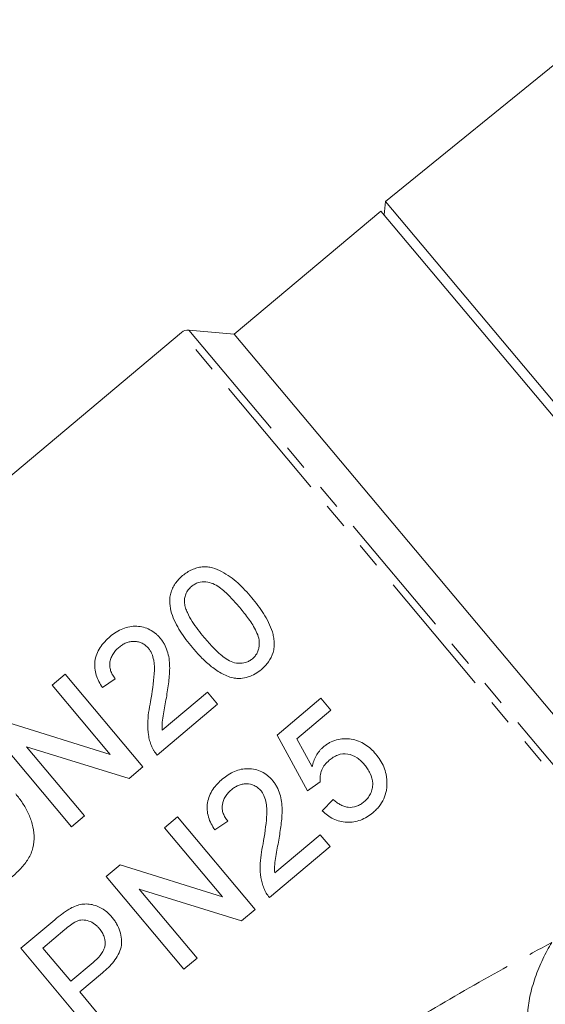
# Model space of a CAD drawing. Units: millimetres. Extents: x -120 to 584, y -72 to 344.
# Drawn here: x -36 to -10, y 215 to 264 of the extents above; entities that cross this region are included whole.
import ezdxf

# ---------------------------------------------------------------- set-up
doc = ezdxf.new("R2010")
doc.units = ezdxf.units.MM
doc.linetypes.add('PHANTOM', pattern=[12.7, 6.35, -1.27, 1.27, -1.27, 1.27, -1.27])

msp = doc.modelspace()

# ---------------------------------------------------------------- linework, layer by layer
at = {"color": 7, "linetype": 'Continuous', "lineweight": 15}
for p, q in [((-6.327, 263.922), (-17.459, 254.907)), ((-17.459, 254.907), (-17.517, 254.239)), ((5.006, 228.135), (-17.459, 254.907)), ((-17.678, 254.431), (-24.955, 248.324)), ((4.498, 228.002), (-17.678, 254.431)), ((-27.579, 248.407), (-49.982, 229.609)), ((-24.955, 248.324), (-27.214, 248.522)), ((-3.663, 222.949), (-24.955, 248.324)), ((-33.354, 231.446), (-34.002, 230.902)), ((-29.497, 226.85), (-33.354, 231.446)), ((-31.5, 230.793), (-30.861, 231.228)), ((-34.002, 230.902), (-31.124, 227.473)), ((-26.279, 230.554), (-28.528, 228.668)), ((-25.785, 229.965), (-26.279, 230.554)), ((-20.654, 230.256), (-22.834, 228.426)), ((-20.159, 229.666), (-20.654, 230.256)), ((-28.79, 227.443), (-25.785, 229.965)), ((-21.858, 228.241), (-20.159, 229.666)), ((-31.124, 227.473), (-36.204, 229.054)), ((-36.889, 228.48), (-33.033, 223.883)), ((-22.834, 228.426), (-21.327, 225.673)), ((-21.093, 226.854), (-21.858, 228.241)), ((-32.385, 224.427), (-35.262, 227.857)), ((-35.262, 227.857), (-30.182, 226.275)), ((-30.182, 226.275), (-29.497, 226.85)), ((-21.327, 225.673), (-20.689, 226.109)), ((-20.055, 225.235), (-20.595, 224.681)), ((-33.033, 223.883), (-32.385, 224.427)), ((-27.774, 224.381), (-28.422, 223.837)), ((-23.917, 219.785), (-27.774, 224.381)), ((-28.422, 223.837), (-25.545, 220.407)), ((-25.92, 223.727), (-25.282, 224.163)), ((-20.7, 223.489), (-22.948, 221.602)), ((-20.205, 222.9), (-20.7, 223.489)), ((-23.21, 220.378), (-20.205, 222.9)), ((-30.625, 221.989), (-31.31, 221.414)), ((-25.545, 220.407), (-30.625, 221.989)), ((-31.31, 221.414), (-27.453, 216.818)), ((-29.683, 220.792), (-24.603, 219.21)), ((-26.805, 217.362), (-29.683, 220.792)), ((-24.603, 219.21), (-23.917, 219.785)), ((-33.864, 219.271), (-35.553, 217.854)), ((-34.459, 217.868), (-33.362, 218.789)), ((-35.553, 217.854), (-31.696, 213.258)), ((-33.075, 216.218), (-34.459, 217.868)), ((-27.453, 216.818), (-26.805, 217.362)), ((-31.966, 217.148), (-33.075, 216.218)), ((-32.63, 215.688), (-31.504, 216.632)), ((-31.048, 213.802), (-32.63, 215.688))]:
    msp.add_line(p, q, dxfattribs=at)
at = {"color": 8, "linetype": 'PHANTOM', "lineweight": 0}
for p, q in [((-4.831, 221.296), (-27.579, 248.407)), ((-27.214, 248.522), (-4.539, 221.498))]:
    msp.add_line(p, q, dxfattribs=at)
at = {"color": 7, "linetype": 'Continuous', "lineweight": 15}
msp.add_arc((-27.258, 248.024), 0.5, 85, 130, dxfattribs=at)
for points, knots in [([(-24.092, 235.248), (-24.312, 235.506), (-24.535, 235.755), (-24.899, 236.089), (-25.027, 236.191), (-25.297, 236.38), (-25.439, 236.467), (-25.731, 236.619), (-25.88, 236.685), (-26.121, 236.752), (-26.206, 236.767), (-26.375, 236.782), (-26.461, 236.782), (-26.634, 236.765), (-26.722, 236.748), (-26.893, 236.701), (-26.977, 236.671), (-27.142, 236.598), (-27.223, 236.554), (-27.376, 236.455), (-27.448, 236.398), (-27.52, 236.341)], [0, 0, 0, 0, 0.25, 0.25, 0.375, 0.375, 0.5, 0.5, 0.625, 0.625, 0.6875, 0.6875, 0.75, 0.75, 0.8125, 0.8125, 0.875, 0.875, 0.9375, 0.9375, 1, 1, 1, 1]), ([(-27.52, 236.341), (-27.589, 236.282), (-27.657, 236.221), (-27.78, 236.089), (-27.836, 236.019), (-27.939, 235.87), (-27.985, 235.793), (-28.058, 235.633), (-28.088, 235.551), (-28.133, 235.383), (-28.147, 235.299), (-28.163, 235.13), (-28.162, 235.045), (-28.146, 234.794), (-28.114, 234.633), (-28.018, 234.318), (-27.955, 234.163), (-27.809, 233.868), (-27.727, 233.724), (-27.55, 233.445), (-27.455, 233.308), (-27.254, 233.039), (-27.147, 232.907), (-27.039, 232.776)], [0, 0, 0, 0, 0.0625, 0.0625, 0.125, 0.125, 0.1875, 0.1875, 0.25, 0.25, 0.3125, 0.3125, 0.375, 0.375, 0.5, 0.5, 0.625, 0.625, 0.75, 0.75, 0.875, 0.875, 1, 1, 1, 1]), ([(-27.082, 235.806), (-27.03, 235.846), (-26.978, 235.886), (-26.864, 235.949), (-26.803, 235.976), (-26.619, 236.031), (-26.491, 236.041), (-26.246, 236.019), (-26.126, 235.991), (-25.905, 235.898), (-25.804, 235.836), (-25.512, 235.627), (-25.338, 235.465), (-25.001, 235.124), (-24.841, 234.942), (-24.683, 234.756)], [0, 0, 0, 0, 0.0625, 0.0625, 0.125, 0.125, 0.25, 0.25, 0.375, 0.375, 0.5, 0.5, 0.75, 0.75, 1, 1, 1, 1]), ([(-27.429, 234.978), (-27.43, 235.053), (-27.431, 235.128), (-27.41, 235.277), (-27.391, 235.351), (-27.334, 235.498), (-27.295, 235.567), (-27.2, 235.696), (-27.142, 235.752), (-27.082, 235.806)], [0, 0, 0, 0, 0.25, 0.25, 0.5, 0.5, 0.75, 0.75, 1, 1, 1, 1]), ([(-26.451, 233.272), (-26.558, 233.403), (-26.664, 233.533), (-26.865, 233.799), (-26.96, 233.935), (-27.138, 234.214), (-27.22, 234.358), (-27.32, 234.583), (-27.351, 234.659), (-27.401, 234.814), (-27.416, 234.896), (-27.429, 234.978)], [0, 0, 0, 0, 0.25, 0.25, 0.5, 0.5, 0.75, 0.75, 0.875, 0.875, 1, 1, 1, 1]), ([(-23.614, 231.686), (-23.548, 231.744), (-23.482, 231.802), (-23.364, 231.928), (-23.309, 231.995), (-23.157, 232.206), (-23.076, 232.366), (-23.006, 232.617), (-22.989, 232.703), (-22.971, 232.876), (-22.97, 232.962), (-22.98, 233.134), (-22.991, 233.22), (-23.022, 233.389), (-23.043, 233.471), (-23.118, 233.713), (-23.182, 233.87), (-23.331, 234.173), (-23.415, 234.317), (-23.68, 234.738), (-23.885, 234.996), (-24.092, 235.248)], [0, 0, 0, 0, 0.0625, 0.0625, 0.125, 0.125, 0.25, 0.25, 0.3125, 0.3125, 0.375, 0.375, 0.4375, 0.4375, 0.5, 0.5, 0.625, 0.625, 0.75, 0.75, 1, 1, 1, 1]), ([(-24.683, 234.756), (-24.533, 234.574), (-24.383, 234.389), (-24.105, 234), (-23.972, 233.797), (-23.816, 233.47), (-23.769, 233.355), (-23.715, 233.118), (-23.71, 232.992), (-23.729, 232.808), (-23.739, 232.747), (-23.772, 232.627), (-23.795, 232.567), (-23.852, 232.455), (-23.885, 232.402), (-23.965, 232.303), (-24.012, 232.259), (-24.059, 232.217)], [0, 0, 0, 0, 0.25, 0.25, 0.5, 0.5, 0.625, 0.625, 0.75, 0.75, 0.8125, 0.8125, 0.875, 0.875, 0.9375, 0.9375, 1, 1, 1, 1]), ([(-28.636, 233.243), (-28.673, 233.286), (-28.709, 233.328), (-28.788, 233.407), (-28.829, 233.443), (-28.958, 233.548), (-29.049, 233.611), (-29.35, 233.762), (-29.569, 233.817), (-29.916, 233.835), (-30.032, 233.828), (-30.263, 233.788), (-30.38, 233.755), (-30.604, 233.664), (-30.712, 233.608), (-30.921, 233.479), (-31.019, 233.403), (-31.115, 233.325)], [0, 0, 0, 0, 0.0625, 0.0625, 0.125, 0.125, 0.25, 0.25, 0.5, 0.5, 0.625, 0.625, 0.75, 0.75, 0.875, 0.875, 1, 1, 1, 1]), ([(-31.115, 233.325), (-31.21, 233.242), (-31.303, 233.158), (-31.47, 232.974), (-31.547, 232.877), (-31.683, 232.667), (-31.739, 232.557), (-31.826, 232.33), (-31.856, 232.212), (-31.888, 231.977), (-31.891, 231.86), (-31.867, 231.628), (-31.844, 231.515), (-31.775, 231.297), (-31.731, 231.192), (-31.626, 230.987), (-31.564, 230.89), (-31.5, 230.793)], [0, 0, 0, 0, 0.125, 0.125, 0.25, 0.25, 0.375, 0.375, 0.5, 0.5, 0.625, 0.625, 0.75, 0.75, 0.875, 0.875, 1, 1, 1, 1]), ([(-30.683, 232.784), (-30.627, 232.829), (-30.57, 232.872), (-30.45, 232.947), (-30.387, 232.979), (-30.256, 233.033), (-30.187, 233.051), (-30.051, 233.074), (-29.982, 233.081), (-29.845, 233.075), (-29.778, 233.067), (-29.648, 233.037), (-29.584, 233.014), (-29.467, 232.957), (-29.412, 232.922), (-29.31, 232.84), (-29.264, 232.793), (-29.22, 232.743)], [0, 0, 0, 0, 0.125, 0.125, 0.25, 0.25, 0.375, 0.375, 0.5, 0.5, 0.625, 0.625, 0.75, 0.75, 0.875, 0.875, 1, 1, 1, 1]), ([(-28.329, 230.288), (-28.285, 230.548), (-28.244, 230.808), (-28.196, 231.198), (-28.184, 231.328), (-28.164, 231.589), (-28.161, 231.719), (-28.169, 231.977), (-28.178, 232.104), (-28.215, 232.356), (-28.243, 232.481), (-28.321, 232.72), (-28.37, 232.833), (-28.458, 232.994), (-28.49, 233.046), (-28.559, 233.147), (-28.598, 233.195), (-28.636, 233.243)], [0, 0, 0, 0, 0.25, 0.25, 0.375, 0.375, 0.5, 0.5, 0.625, 0.625, 0.75, 0.75, 0.875, 0.875, 0.9375, 0.9375, 1, 1, 1, 1]), ([(-24.059, 232.217), (-24.109, 232.178), (-24.159, 232.14), (-24.269, 232.079), (-24.328, 232.054), (-24.509, 231.998), (-24.635, 231.989), (-24.883, 232.007), (-25.006, 232.032), (-25.233, 232.128), (-25.335, 232.194), (-25.533, 232.335), (-25.627, 232.413), (-25.805, 232.574), (-25.891, 232.657), (-26.142, 232.913), (-26.298, 233.092), (-26.451, 233.272)], [0, 0, 0, 0, 0.0625, 0.0625, 0.125, 0.125, 0.25, 0.25, 0.375, 0.375, 0.5, 0.5, 0.625, 0.625, 0.75, 0.75, 1, 1, 1, 1]), ([(-30.861, 231.228), (-30.905, 231.284), (-30.948, 231.34), (-31.021, 231.459), (-31.052, 231.522), (-31.101, 231.655), (-31.12, 231.725), (-31.14, 231.867), (-31.14, 231.94), (-31.125, 232.087), (-31.109, 232.159), (-31.06, 232.301), (-31.028, 232.371), (-30.95, 232.502), (-30.903, 232.564), (-30.799, 232.68), (-30.741, 232.733), (-30.683, 232.784)], [0, 0, 0, 0, 0.125, 0.125, 0.25, 0.25, 0.375, 0.375, 0.5, 0.5, 0.625, 0.625, 0.75, 0.75, 0.875, 0.875, 1, 1, 1, 1]), ([(-29.22, 232.743), (-29.187, 232.701), (-29.154, 232.658), (-29.099, 232.565), (-29.074, 232.517), (-29.009, 232.367), (-28.978, 232.259), (-28.916, 231.932), (-28.918, 231.704), (-28.959, 231.02), (-29.031, 230.561), (-29.111, 230.103)], [0, 0, 0, 0, 0.0625, 0.0625, 0.125, 0.125, 0.25, 0.25, 0.5, 0.5, 1, 1, 1, 1]), ([(-27.039, 232.776), (-26.902, 232.618), (-26.764, 232.459), (-26.469, 232.157), (-26.313, 232.012), (-25.981, 231.741), (-25.806, 231.615), (-25.521, 231.458), (-25.424, 231.409), (-25.224, 231.327), (-25.118, 231.297), (-25.012, 231.268)], [0, 0, 0, 0, 0.25, 0.25, 0.5, 0.5, 0.75, 0.75, 0.875, 0.875, 1, 1, 1, 1]), ([(-25.012, 231.268), (-24.95, 231.259), (-24.888, 231.25), (-24.764, 231.241), (-24.702, 231.242), (-24.514, 231.254), (-24.388, 231.276), (-24.149, 231.352), (-24.035, 231.403), (-23.814, 231.53), (-23.714, 231.607), (-23.614, 231.686)], [0, 0, 0, 0, 0.125, 0.125, 0.25, 0.25, 0.5, 0.5, 0.75, 0.75, 1, 1, 1, 1]), ([(-29.111, 230.103), (-29.148, 229.921), (-29.183, 229.738), (-29.232, 229.369), (-29.251, 229.184), (-29.258, 228.811), (-29.246, 228.625), (-29.201, 228.349), (-29.183, 228.258), (-29.135, 228.079), (-29.103, 227.992), (-29.071, 227.904)], [0, 0, 0, 0, 0.25, 0.25, 0.5, 0.5, 0.75, 0.75, 0.875, 0.875, 1, 1, 1, 1]), ([(-28.528, 228.668), (-28.536, 228.804), (-28.541, 228.94), (-28.518, 229.211), (-28.496, 229.347), (-28.429, 229.751), (-28.38, 230.02), (-28.329, 230.288)], [0, 0, 0, 0, 0.25, 0.25, 0.5, 0.5, 1, 1, 1, 1]), ([(-17.933, 227.492), (-18.013, 227.583), (-18.094, 227.673), (-18.273, 227.833), (-18.369, 227.905), (-18.574, 228.035), (-18.686, 228.09), (-18.914, 228.177), (-19.032, 228.206), (-19.397, 228.265), (-19.647, 228.258), (-20.004, 228.162), (-20.117, 228.115), (-20.279, 228.029), (-20.332, 227.997), (-20.434, 227.926), (-20.482, 227.887), (-20.531, 227.848)], [0, 0, 0, 0, 0.125, 0.125, 0.25, 0.25, 0.375, 0.375, 0.5, 0.5, 0.75, 0.75, 0.875, 0.875, 0.9375, 0.9375, 1, 1, 1, 1]), ([(-29.071, 227.904), (-29.054, 227.862), (-29.037, 227.82), (-28.998, 227.739), (-28.975, 227.7), (-28.904, 227.585), (-28.848, 227.513), (-28.79, 227.443)], [0, 0, 0, 0, 0.25, 0.25, 0.5, 0.5, 1, 1, 1, 1]), ([(-20.531, 227.848), (-20.567, 227.816), (-20.604, 227.784), (-20.672, 227.715), (-20.704, 227.678), (-20.797, 227.565), (-20.851, 227.484), (-20.943, 227.315), (-20.982, 227.227), (-21.047, 227.043), (-21.071, 226.949), (-21.093, 226.854)], [0, 0, 0, 0, 0.125, 0.125, 0.25, 0.25, 0.5, 0.5, 0.75, 0.75, 1, 1, 1, 1]), ([(-20.689, 226.109), (-20.694, 226.159), (-20.698, 226.21), (-20.699, 226.31), (-20.695, 226.36), (-20.676, 226.508), (-20.652, 226.608), (-20.578, 226.797), (-20.526, 226.884), (-20.399, 227.044), (-20.325, 227.113), (-20.249, 227.181)], [0, 0, 0, 0, 0.125, 0.125, 0.25, 0.25, 0.5, 0.5, 0.75, 0.75, 1, 1, 1, 1]), ([(-20.249, 227.181), (-20.183, 227.234), (-20.116, 227.285), (-19.975, 227.373), (-19.901, 227.41), (-19.665, 227.5), (-19.49, 227.521), (-19.158, 227.463), (-19, 227.397), (-18.792, 227.255), (-18.726, 227.202), (-18.604, 227.088), (-18.548, 227.026), (-18.493, 226.963)], [0, 0, 0, 0, 0.125, 0.125, 0.25, 0.25, 0.5, 0.5, 0.75, 0.75, 0.875, 0.875, 1, 1, 1, 1]), ([(-17.381, 226.12), (-17.385, 226.183), (-17.388, 226.246), (-17.403, 226.37), (-17.414, 226.431), (-17.454, 226.613), (-17.49, 226.732), (-17.586, 226.966), (-17.644, 227.078), (-17.777, 227.293), (-17.854, 227.394), (-17.933, 227.492)], [0, 0, 0, 0, 0.125, 0.125, 0.25, 0.25, 0.5, 0.5, 0.75, 0.75, 1, 1, 1, 1]), ([(-23.056, 226.178), (-23.094, 226.222), (-23.133, 226.266), (-23.215, 226.348), (-23.258, 226.385), (-23.394, 226.494), (-23.492, 226.559), (-23.701, 226.659), (-23.81, 226.697), (-24.036, 226.749), (-24.153, 226.763), (-24.384, 226.768), (-24.501, 226.757), (-24.729, 226.711), (-24.839, 226.676), (-25.053, 226.585), (-25.156, 226.529), (-25.353, 226.405), (-25.444, 226.333), (-25.535, 226.26)], [0, 0, 0, 0, 0.0625, 0.0625, 0.125, 0.125, 0.25, 0.25, 0.375, 0.375, 0.5, 0.5, 0.625, 0.625, 0.75, 0.75, 0.875, 0.875, 1, 1, 1, 1]), ([(-18.493, 226.963), (-18.438, 226.896), (-18.385, 226.828), (-18.292, 226.684), (-18.25, 226.609), (-18.141, 226.375), (-18.096, 226.205), (-18.085, 225.943), (-18.091, 225.857), (-18.126, 225.687), (-18.153, 225.602), (-18.23, 225.446), (-18.278, 225.373), (-18.39, 225.235), (-18.454, 225.175), (-18.521, 225.117)], [0, 0, 0, 0, 0.125, 0.125, 0.25, 0.25, 0.5, 0.5, 0.625, 0.625, 0.75, 0.75, 0.875, 0.875, 1, 1, 1, 1]), ([(-25.535, 226.26), (-25.625, 226.181), (-25.713, 226.101), (-25.875, 225.928), (-25.949, 225.836), (-26.149, 225.538), (-26.245, 225.313), (-26.305, 224.959), (-26.312, 224.84), (-26.295, 224.602), (-26.272, 224.482), (-26.204, 224.254), (-26.159, 224.144), (-26.051, 223.929), (-25.986, 223.828), (-25.92, 223.727)], [0, 0, 0, 0, 0.125, 0.125, 0.25, 0.25, 0.5, 0.5, 0.625, 0.625, 0.75, 0.75, 0.875, 0.875, 1, 1, 1, 1]), ([(-22.749, 223.222), (-22.707, 223.475), (-22.667, 223.728), (-22.619, 224.109), (-22.607, 224.237), (-22.586, 224.492), (-22.582, 224.62), (-22.59, 225.006), (-22.617, 225.26), (-22.732, 225.631), (-22.781, 225.748), (-22.871, 225.917), (-22.904, 225.971), (-22.976, 226.077), (-23.016, 226.127), (-23.056, 226.178)], [0, 0, 0, 0, 0.25, 0.25, 0.375, 0.375, 0.5, 0.5, 0.75, 0.75, 0.875, 0.875, 0.9375, 0.9375, 1, 1, 1, 1]), ([(-25.282, 224.163), (-25.327, 224.221), (-25.372, 224.279), (-25.447, 224.404), (-25.478, 224.47), (-25.528, 224.61), (-25.545, 224.681), (-25.561, 224.827), (-25.559, 224.903), (-25.531, 225.122), (-25.477, 225.263), (-25.359, 225.452), (-25.313, 225.51), (-25.213, 225.62), (-25.159, 225.67), (-25.103, 225.719)], [0, 0, 0, 0, 0.125, 0.125, 0.25, 0.25, 0.375, 0.375, 0.5, 0.5, 0.75, 0.75, 0.875, 0.875, 1, 1, 1, 1]), ([(-25.103, 225.719), (-25.05, 225.761), (-24.996, 225.803), (-24.881, 225.875), (-24.822, 225.907), (-24.697, 225.96), (-24.631, 225.98), (-24.497, 226.006), (-24.43, 226.014), (-24.223, 226.011), (-24.087, 225.986), (-23.9, 225.9), (-23.842, 225.864), (-23.735, 225.779), (-23.686, 225.73), (-23.641, 225.678)], [0, 0, 0, 0, 0.125, 0.125, 0.25, 0.25, 0.375, 0.375, 0.5, 0.5, 0.75, 0.75, 0.875, 0.875, 1, 1, 1, 1]), ([(-23.641, 225.678), (-23.605, 225.633), (-23.571, 225.588), (-23.514, 225.491), (-23.488, 225.441), (-23.423, 225.284), (-23.393, 225.173), (-23.334, 224.84), (-23.339, 224.611), (-23.382, 223.933), (-23.453, 223.484), (-23.531, 223.038)], [0, 0, 0, 0, 0.0625, 0.0625, 0.125, 0.125, 0.25, 0.25, 0.5, 0.5, 1, 1, 1, 1]), ([(-18.079, 224.583), (-18.024, 224.632), (-17.968, 224.681), (-17.864, 224.785), (-17.816, 224.84), (-17.679, 225.012), (-17.599, 225.138), (-17.479, 225.403), (-17.435, 225.541), (-17.395, 225.756), (-17.386, 225.829), (-17.379, 225.974), (-17.38, 226.047), (-17.381, 226.12)], [0, 0, 0, 0, 0.125, 0.125, 0.25, 0.25, 0.5, 0.5, 0.75, 0.75, 0.875, 0.875, 1, 1, 1, 1]), ([(-35.983, 221.408), (-35.907, 221.473), (-35.83, 221.539), (-35.685, 221.676), (-35.615, 221.747), (-35.413, 221.968), (-35.29, 222.127), (-35.079, 222.47), (-34.997, 222.651), (-34.901, 223.043), (-34.885, 223.241), (-34.9, 223.638), (-34.931, 223.833), (-35.036, 224.207), (-35.105, 224.391), (-35.267, 224.74), (-35.363, 224.905), (-35.571, 225.22), (-35.688, 225.368), (-35.807, 225.514)], [0, 0, 0, 0, 0.0625, 0.0625, 0.125, 0.125, 0.25, 0.25, 0.375, 0.375, 0.5, 0.5, 0.625, 0.625, 0.75, 0.75, 0.875, 0.875, 1, 1, 1, 1]), ([(-18.521, 225.117), (-18.577, 225.072), (-18.634, 225.028), (-18.757, 224.954), (-18.822, 224.923), (-19.026, 224.85), (-19.172, 224.835), (-19.382, 224.864), (-19.452, 224.879), (-19.585, 224.926), (-19.649, 224.955), (-19.772, 225.022), (-19.832, 225.06), (-19.947, 225.143), (-20.001, 225.189), (-20.055, 225.235)], [0, 0, 0, 0, 0.125, 0.125, 0.25, 0.25, 0.5, 0.5, 0.625, 0.625, 0.75, 0.75, 0.875, 0.875, 1, 1, 1, 1]), ([(-20.595, 224.681), (-20.511, 224.601), (-20.426, 224.524), (-20.241, 224.39), (-20.145, 224.329), (-19.938, 224.229), (-19.828, 224.188), (-19.604, 224.13), (-19.49, 224.113), (-19.139, 224.095), (-18.905, 224.132), (-18.574, 224.259), (-18.469, 224.312), (-18.267, 224.436), (-18.172, 224.508), (-18.079, 224.583)], [0, 0, 0, 0, 0.125, 0.125, 0.25, 0.25, 0.375, 0.375, 0.5, 0.5, 0.75, 0.75, 0.875, 0.875, 1, 1, 1, 1]), ([(-23.531, 223.038), (-23.569, 222.854), (-23.603, 222.67), (-23.653, 222.3), (-23.672, 222.114), (-23.678, 221.74), (-23.666, 221.554), (-23.621, 221.28), (-23.603, 221.189), (-23.555, 221.012), (-23.523, 220.925), (-23.492, 220.839)], [0, 0, 0, 0, 0.25, 0.25, 0.5, 0.5, 0.75, 0.75, 0.875, 0.875, 1, 1, 1, 1]), ([(-22.948, 221.602), (-22.956, 221.737), (-22.961, 221.873), (-22.939, 222.145), (-22.917, 222.279), (-22.85, 222.684), (-22.801, 222.953), (-22.749, 223.222)], [0, 0, 0, 0, 0.25, 0.25, 0.5, 0.5, 1, 1, 1, 1]), ([(-23.492, 220.839), (-23.475, 220.797), (-23.457, 220.755), (-23.418, 220.673), (-23.395, 220.634), (-23.324, 220.518), (-23.268, 220.447), (-23.21, 220.378)], [0, 0, 0, 0, 0.25, 0.25, 0.5, 0.5, 1, 1, 1, 1]), ([(-31.026, 219.401), (-31.092, 219.475), (-31.158, 219.548), (-31.304, 219.678), (-31.382, 219.738), (-31.548, 219.844), (-31.637, 219.89), (-31.818, 219.967), (-31.912, 219.999), (-32.106, 220.042), (-32.204, 220.055), (-32.401, 220.054), (-32.501, 220.043), (-32.694, 220.002), (-32.788, 219.971), (-32.972, 219.896), (-33.059, 219.848), (-33.146, 219.8)], [0, 0, 0, 0, 0.125, 0.125, 0.25, 0.25, 0.375, 0.375, 0.5, 0.5, 0.625, 0.625, 0.75, 0.75, 0.875, 0.875, 1, 1, 1, 1]), ([(-33.146, 219.8), (-33.21, 219.762), (-33.274, 219.723), (-33.396, 219.639), (-33.456, 219.595), (-33.634, 219.46), (-33.749, 219.366), (-33.864, 219.271)], [0, 0, 0, 0, 0.25, 0.25, 0.5, 0.5, 1, 1, 1, 1]), ([(-31.504, 216.632), (-31.402, 216.721), (-31.301, 216.809), (-31.11, 216.997), (-31.021, 217.097), (-30.855, 217.309), (-30.779, 217.421), (-30.654, 217.658), (-30.603, 217.787), (-30.551, 218.047), (-30.549, 218.181), (-30.572, 218.448), (-30.596, 218.579), (-30.677, 218.834), (-30.73, 218.958), (-30.83, 219.131), (-30.865, 219.187), (-30.942, 219.296), (-30.984, 219.349), (-31.026, 219.401)], [0, 0, 0, 0, 0.125, 0.125, 0.25, 0.25, 0.375, 0.375, 0.5, 0.5, 0.625, 0.625, 0.75, 0.75, 0.875, 0.875, 0.9375, 0.9375, 1, 1, 1, 1]), ([(-33.362, 218.789), (-33.273, 218.863), (-33.183, 218.937), (-32.998, 219.075), (-32.903, 219.141), (-32.798, 219.192)], [0, 0, 0, 0, 0.5, 0.5, 1, 1, 1, 1]), ([(-32.798, 219.192), (-32.748, 219.212), (-32.698, 219.231), (-32.595, 219.254), (-32.542, 219.259), (-32.381, 219.262), (-32.275, 219.243), (-32.072, 219.174), (-31.978, 219.122), (-31.847, 219.028), (-31.806, 218.993), (-31.73, 218.918), (-31.694, 218.879), (-31.659, 218.839)], [0, 0, 0, 0, 0.125, 0.125, 0.25, 0.25, 0.5, 0.5, 0.75, 0.75, 0.875, 0.875, 1, 1, 1, 1]), ([(-31.659, 218.839), (-31.607, 218.775), (-31.558, 218.709), (-31.474, 218.569), (-31.439, 218.494), (-31.36, 218.26), (-31.347, 218.09), (-31.405, 217.85), (-31.438, 217.773), (-31.518, 217.629), (-31.566, 217.561), (-31.721, 217.368), (-31.842, 217.256), (-31.966, 217.148)], [0, 0, 0, 0, 0.125, 0.125, 0.25, 0.25, 0.5, 0.5, 0.625, 0.625, 0.75, 0.75, 1, 1, 1, 1]), ([(-9.198, 218.139), (-9.359, 217.887), (-9.508, 217.61), (-9.786, 217.021), (-9.91, 216.72), (-10.125, 216.106), (-10.217, 215.79), (-10.347, 215.178), (-10.388, 214.872), (-10.388, 214.595)], [0, 0, 0, 0, 0.25, 0.25, 0.5, 0.5, 0.75, 0.75, 1, 1, 1, 1])]:
    msp.add_open_spline(points, degree=3, knots=knots, dxfattribs=at)
at = {"color": 8, "linetype": 'PHANTOM', "lineweight": 0}
msp.add_open_spline([(-16.899, 213.751), (-15.622, 214.546), (-14.337, 215.302), (-11.766, 216.76), (-10.479, 217.461), (-9.198, 218.139)], degree=3, knots=[0, 0, 0, 0, 0.5, 0.5, 1, 1, 1, 1], dxfattribs=at)

doc.saveas('drawing.dxf')
